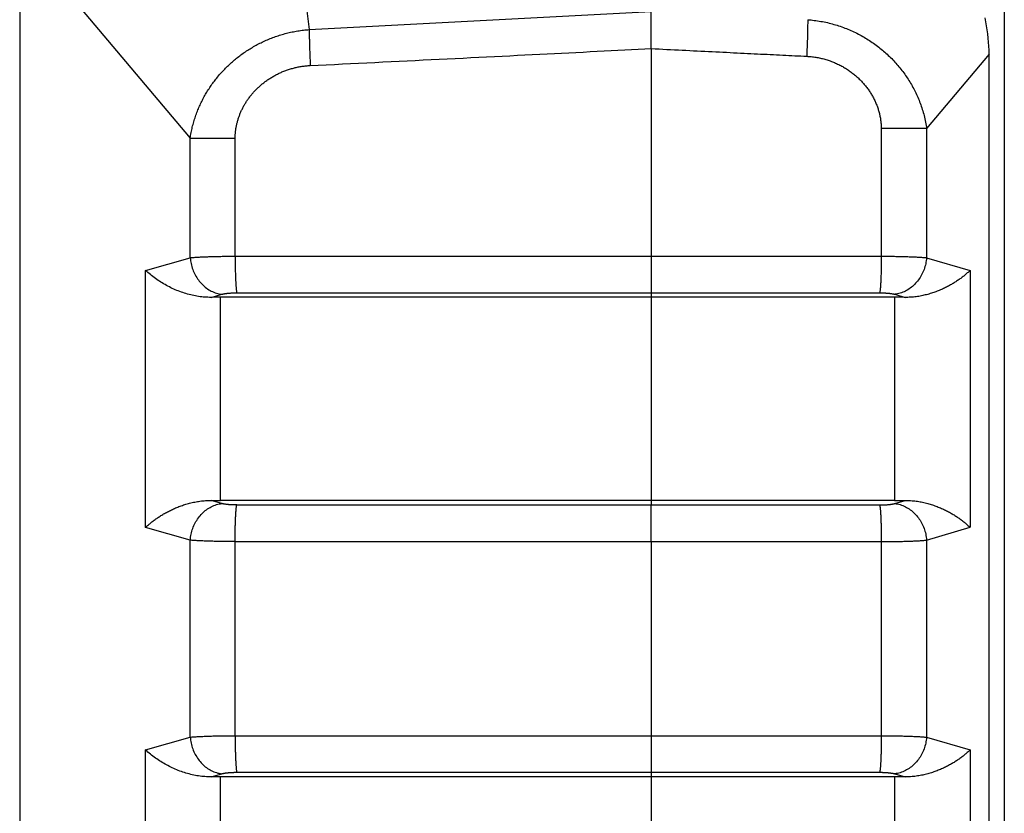
# Model space of a CAD drawing. Units: millimetres. Extents: x 0 to 828, y 10 to 570.
# Drawn here: x 564 to 591, y 282 to 303 of the extents above; entities that cross this region are included whole.
import ezdxf

# ---------------------------------------------------------------- set-up
doc = ezdxf.new("R2010")
doc.units = ezdxf.units.MM

msp = doc.modelspace()

# ---------------------------------------------------------------- linework, layer by layer
for p, q in [((590.637, 490.571), (590.637, 261.101)), ((570.771, 312.293), (571.93, 302.772)), ((564.137, 305.302), (564.137, 265.836)), ((564.137, 305.302), (568.727, 299.848)), ((571.93, 302.772), (581.137, 303.263)), ((581.137, 302.261), (581.137, 303.263)), ((581.137, 302.261), (581.137, 296.675)), ((590.228, 302.107), (588.545, 300.107)), ((590.228, 272.291), (590.228, 302.107)), ((587.325, 300.107), (587.325, 296.675)), ((588.545, 300.107), (587.325, 300.107)), ((588.545, 300.107), (588.545, 296.635)), ((568.727, 296.636), (568.727, 299.848)), ((568.727, 299.848), (569.936, 299.848)), ((569.936, 296.675), (569.936, 299.848)), ((567.527, 296.293), (568.727, 296.636)), ((569.936, 296.675), (587.325, 296.675)), ((581.137, 296.675), (581.137, 295.69)), ((588.545, 296.635), (589.714, 296.291)), ((567.527, 289.379), (567.527, 296.293)), ((589.714, 296.291), (589.714, 289.382)), ((569.289, 295.569), (569.576, 295.651)), ((569.543, 290.101), (569.543, 295.572)), ((587.681, 295.572), (569.543, 295.572)), ((569.98, 295.69), (587.282, 295.69)), ((581.137, 295.69), (581.137, 289.982)), ((587.681, 295.572), (587.681, 290.101)), ((587.689, 295.65), (587.965, 295.569)), ((569.576, 290.021), (569.289, 290.103)), ((587.681, 290.101), (569.543, 290.101)), ((569.98, 289.982), (587.282, 289.982)), ((581.137, 288.997), (581.137, 289.982)), ((587.689, 290.022), (587.965, 290.103)), ((588.545, 289.037), (589.714, 289.382)), ((568.727, 289.036), (567.527, 289.379)), ((568.727, 283.736), (568.727, 289.036)), ((569.936, 283.775), (569.936, 288.997)), ((569.936, 288.997), (587.325, 288.997)), ((581.137, 288.997), (581.137, 283.775)), ((587.325, 288.997), (587.325, 283.775)), ((588.545, 289.037), (588.545, 283.735)), ((567.527, 283.393), (568.727, 283.736)), ((569.936, 283.775), (587.325, 283.775)), ((581.137, 283.775), (581.137, 282.79)), ((588.545, 283.735), (589.714, 283.391)), ((567.527, 276.479), (567.527, 283.393)), ((589.714, 283.391), (589.714, 276.482)), ((569.98, 282.79), (587.282, 282.79)), ((581.137, 282.79), (581.137, 277.082)), ((569.289, 282.669), (569.576, 282.751)), ((569.543, 277.201), (569.543, 282.672)), ((587.681, 282.672), (569.543, 282.672)), ((587.681, 282.672), (587.681, 277.201)), ((587.689, 282.75), (587.965, 282.669))]:
    msp.add_line(p, q)
for points in [[(585.345, 303.039), (585.345, 303.006), (585.345, 302.972), (585.345, 302.938), (585.344, 302.904), (585.344, 302.869), (585.343, 302.835), (585.343, 302.799), (585.342, 302.764), (585.341, 302.728), (585.341, 302.693), (585.34, 302.657), (585.339, 302.62), (585.338, 302.584), (585.337, 302.548), (585.336, 302.511), (585.335, 302.474), (585.333, 302.437), (585.332, 302.4), (585.331, 302.362), (585.329, 302.325), (585.328, 302.287), (585.326, 302.249), (585.325, 302.211), (585.323, 302.172), (585.321, 302.133), (585.319, 302.094), (585.318, 302.055)], [(585.345, 303.039), (585.39, 303.035), (585.435, 303.031), (585.479, 303.026), (585.524, 303.021), (585.568, 303.015), (585.613, 303.009), (585.657, 303.002), (585.701, 302.994), (585.745, 302.986), (585.789, 302.978), (585.833, 302.968), (585.877, 302.959), (585.921, 302.948), (585.964, 302.937), (586.007, 302.926), (586.05, 302.914), (586.093, 302.902), (586.136, 302.889), (586.179, 302.875), (586.221, 302.861), (586.263, 302.846), (586.305, 302.831), (586.347, 302.815), (586.388, 302.799), (586.429, 302.782), (586.47, 302.765), (586.511, 302.748), (586.551, 302.729), (586.591, 302.711), (586.631, 302.692), (586.671, 302.672), (586.71, 302.652), (586.749, 302.632), (586.787, 302.611), (586.826, 302.59), (586.864, 302.568), (586.901, 302.546), (586.938, 302.523), (586.975, 302.5), (587.012, 302.477), (587.048, 302.453), (587.084, 302.429), (587.12, 302.404), (587.155, 302.379), (587.189, 302.353), (587.224, 302.328), (587.258, 302.301), (587.291, 302.275), (587.324, 302.248), (587.357, 302.221), (587.39, 302.193), (587.422, 302.165), (587.453, 302.137), (587.485, 302.108), (587.515, 302.079), (587.546, 302.05), (587.576, 302.02), (587.606, 301.991), (587.635, 301.96), (587.664, 301.93), (587.692, 301.899), (587.721, 301.868), (587.748, 301.837), (587.776, 301.805), (587.803, 301.773), (587.829, 301.741), (587.855, 301.708), (587.881, 301.675), (587.906, 301.642), (587.931, 301.609), (587.956, 301.575), (587.98, 301.541), (588.003, 301.506), (588.027, 301.471), (588.05, 301.436), (588.072, 301.401), (588.094, 301.365), (588.116, 301.329), (588.137, 301.293), (588.157, 301.256), (588.178, 301.219), (588.198, 301.182), (588.217, 301.144), (588.236, 301.107), (588.255, 301.068), (588.273, 301.03), (588.291, 300.991), (588.308, 300.952), (588.325, 300.912), (588.342, 300.872), (588.358, 300.832), (588.373, 300.792), (588.388, 300.751), (588.402, 300.71), (588.416, 300.668), (588.43, 300.627), (588.443, 300.585), (588.455, 300.543), (588.467, 300.5), (588.478, 300.457), (588.489, 300.414), (588.498, 300.371), (588.508, 300.328), (588.516, 300.284), (588.525, 300.24), (588.532, 300.196), (588.539, 300.151), (588.545, 300.107)], [(590.228, 302.107), (590.226, 302.216), (590.222, 302.326), (590.216, 302.436), (590.206, 302.545), (590.194, 302.655), (590.18, 302.765), (590.162, 302.874), (590.142, 302.982), (590.12, 303.091)], [(568.727, 299.848), (568.732, 299.886), (568.738, 299.924), (568.745, 299.962), (568.751, 300), (568.759, 300.037), (568.766, 300.074), (568.775, 300.111), (568.783, 300.148), (568.792, 300.185), (568.802, 300.222), (568.812, 300.258), (568.822, 300.294), (568.833, 300.33), (568.844, 300.366), (568.856, 300.401), (568.868, 300.437), (568.88, 300.472), (568.893, 300.507), (568.906, 300.541), (568.919, 300.575), (568.933, 300.61), (568.947, 300.643), (568.961, 300.677), (568.976, 300.71), (568.991, 300.743), (569.006, 300.776), (569.022, 300.809), (569.038, 300.841), (569.054, 300.874), (569.07, 300.905), (569.087, 300.937), (569.104, 300.969), (569.122, 301), (569.139, 301.031), (569.157, 301.062), (569.176, 301.092), (569.194, 301.123), (569.213, 301.153), (569.233, 301.183), (569.252, 301.213), (569.272, 301.242), (569.292, 301.271), (569.312, 301.3), (569.333, 301.329), (569.354, 301.358), (569.376, 301.386), (569.397, 301.414), (569.419, 301.442), (569.441, 301.47), (569.464, 301.497), (569.487, 301.524), (569.51, 301.551), (569.533, 301.578), (569.557, 301.605), (569.581, 301.631), (569.605, 301.657), (569.63, 301.683), (569.654, 301.709), (569.679, 301.735), (569.705, 301.76), (569.73, 301.785), (569.756, 301.81), (569.783, 301.835), (569.809, 301.859), (569.836, 301.883), (569.863, 301.908), (569.89, 301.931), (569.918, 301.955), (569.946, 301.978), (569.974, 302.001), (570.003, 302.024), (570.032, 302.046), (570.061, 302.069), (570.09, 302.091), (570.12, 302.112), (570.15, 302.134), (570.18, 302.155), (570.211, 302.176), (570.242, 302.197), (570.273, 302.217), (570.304, 302.237), (570.336, 302.256), (570.368, 302.276), (570.4, 302.295), (570.433, 302.314), (570.465, 302.332), (570.498, 302.35), (570.531, 302.368), (570.565, 302.386), (570.599, 302.403), (570.632, 302.42), (570.667, 302.436), (570.701, 302.453), (570.736, 302.468), (570.77, 302.484), (570.805, 302.499), (570.841, 302.514), (570.876, 302.529), (570.912, 302.543), (570.947, 302.556), (570.983, 302.57), (571.02, 302.583), (571.056, 302.595), (571.093, 302.608), (571.129, 302.619), (571.166, 302.631), (571.203, 302.642), (571.241, 302.652), (571.278, 302.663), (571.316, 302.672), (571.353, 302.682), (571.391, 302.691), (571.429, 302.699), (571.467, 302.708), (571.505, 302.715), (571.543, 302.723), (571.582, 302.729), (571.62, 302.736), (571.659, 302.742), (571.697, 302.748), (571.736, 302.753), (571.774, 302.758), (571.813, 302.762), (571.852, 302.766), (571.891, 302.769), (571.93, 302.772)], [(571.93, 302.772), (571.93, 302.74), (571.93, 302.707), (571.93, 302.673), (571.931, 302.64), (571.931, 302.606), (571.932, 302.571), (571.932, 302.537), (571.933, 302.502), (571.934, 302.467), (571.935, 302.431), (571.936, 302.396), (571.936, 302.361), (571.937, 302.325), (571.939, 302.289), (571.94, 302.253), (571.941, 302.217), (571.942, 302.181), (571.943, 302.144), (571.945, 302.107), (571.946, 302.07), (571.948, 302.033), (571.949, 301.996), (571.951, 301.958), (571.952, 301.921), (571.954, 301.883), (571.956, 301.844), (571.958, 301.806)], [(571.958, 301.806), (572.173, 301.816), (572.389, 301.827), (572.606, 301.837), (572.824, 301.848), (573.042, 301.859), (573.26, 301.869), (573.478, 301.88), (573.696, 301.891), (573.914, 301.902), (574.132, 301.912), (574.349, 301.923), (574.567, 301.934), (574.783, 301.945), (575, 301.955), (575.215, 301.966), (575.43, 301.977), (575.645, 301.987), (575.858, 301.998), (576.071, 302.008), (576.283, 302.019), (576.494, 302.03), (576.704, 302.04), (576.913, 302.05), (577.12, 302.061), (577.326, 302.071), (577.531, 302.081), (577.733, 302.091), (577.934, 302.101), (578.134, 302.111), (578.331, 302.121), (578.528, 302.131), (578.722, 302.141), (578.916, 302.15), (579.108, 302.16), (579.299, 302.169), (579.489, 302.179), (579.678, 302.188), (579.865, 302.198), (580.052, 302.207), (580.237, 302.216), (580.42, 302.225), (580.602, 302.234), (580.782, 302.243), (580.961, 302.252), (581.137, 302.261)], [(581.137, 302.261), (581.242, 302.256), (581.346, 302.251), (581.45, 302.245), (581.554, 302.24), (581.657, 302.235), (581.761, 302.23), (581.864, 302.225), (581.966, 302.22), (582.069, 302.215), (582.171, 302.21), (582.272, 302.205), (582.374, 302.2), (582.474, 302.195), (582.575, 302.19), (582.674, 302.185), (582.773, 302.18), (582.872, 302.175), (582.969, 302.17), (583.066, 302.165), (583.163, 302.161), (583.258, 302.156), (583.353, 302.151), (583.447, 302.147), (583.54, 302.142), (583.632, 302.137), (583.723, 302.133), (583.814, 302.129), (583.903, 302.124), (583.991, 302.12), (584.079, 302.115), (584.166, 302.111), (584.252, 302.107), (584.338, 302.103), (584.422, 302.099), (584.507, 302.095), (584.59, 302.09), (584.673, 302.086), (584.756, 302.082), (584.838, 302.078), (584.92, 302.074), (585.001, 302.07), (585.081, 302.067), (585.161, 302.063), (585.24, 302.059), (585.318, 302.055)], [(585.318, 302.055), (585.349, 302.053), (585.379, 302.051), (585.41, 302.049), (585.441, 302.046), (585.472, 302.042), (585.503, 302.038), (585.534, 302.034), (585.564, 302.029), (585.595, 302.024), (585.625, 302.019), (585.656, 302.013), (585.686, 302.006), (585.716, 301.999), (585.746, 301.992), (585.776, 301.984), (585.806, 301.976), (585.836, 301.967), (585.866, 301.958), (585.895, 301.949), (585.924, 301.939), (585.953, 301.929), (585.982, 301.918), (586.011, 301.907), (586.04, 301.896), (586.068, 301.884), (586.096, 301.872), (586.124, 301.859), (586.152, 301.846), (586.18, 301.833), (586.207, 301.819), (586.234, 301.805), (586.261, 301.791), (586.287, 301.777), (586.313, 301.762), (586.339, 301.746), (586.365, 301.731), (586.391, 301.715), (586.416, 301.699), (586.441, 301.682), (586.465, 301.665), (586.489, 301.648), (586.513, 301.631), (586.537, 301.613), (586.56, 301.595), (586.583, 301.577), (586.606, 301.558), (586.628, 301.54), (586.65, 301.521), (586.672, 301.501), (586.693, 301.482), (586.714, 301.462), (586.735, 301.442), (586.755, 301.422), (586.775, 301.402), (586.794, 301.381), (586.814, 301.361), (586.833, 301.34), (586.851, 301.319), (586.869, 301.298), (586.887, 301.276), (586.905, 301.255), (586.922, 301.233), (586.939, 301.211), (586.955, 301.189), (586.972, 301.167), (586.987, 301.144), (587.003, 301.122), (587.018, 301.099), (587.033, 301.076), (587.047, 301.053), (587.061, 301.03), (587.075, 301.007), (587.088, 300.983), (587.101, 300.96), (587.114, 300.936), (587.126, 300.912), (587.138, 300.888), (587.149, 300.864), (587.161, 300.84), (587.171, 300.816), (587.182, 300.791), (587.192, 300.767), (587.202, 300.742), (587.211, 300.718), (587.22, 300.693), (587.229, 300.668), (587.238, 300.643), (587.246, 300.618), (587.253, 300.593), (587.261, 300.568), (587.267, 300.543), (587.274, 300.517), (587.28, 300.492), (587.286, 300.467), (587.291, 300.441), (587.296, 300.416), (587.301, 300.39), (587.305, 300.364), (587.309, 300.339), (587.312, 300.313), (587.315, 300.287), (587.318, 300.262), (587.32, 300.236), (587.322, 300.21), (587.323, 300.184), (587.324, 300.158), (587.325, 300.132), (587.325, 300.107)], [(569.936, 299.848), (569.936, 299.87), (569.937, 299.892), (569.938, 299.914), (569.939, 299.936), (569.94, 299.958), (569.942, 299.98), (569.944, 300.002), (569.946, 300.024), (569.948, 300.046), (569.951, 300.068), (569.954, 300.09), (569.957, 300.112), (569.961, 300.134), (569.965, 300.156), (569.969, 300.178), (569.974, 300.2), (569.979, 300.221), (569.984, 300.243), (569.989, 300.265), (569.995, 300.286), (570.001, 300.308), (570.007, 300.33), (570.013, 300.351), (570.02, 300.372), (570.027, 300.394), (570.034, 300.415), (570.042, 300.436), (570.05, 300.458), (570.058, 300.479), (570.066, 300.5), (570.074, 300.521), (570.083, 300.542), (570.092, 300.563), (570.102, 300.583), (570.111, 300.604), (570.121, 300.625), (570.131, 300.645), (570.141, 300.665), (570.152, 300.686), (570.163, 300.706), (570.174, 300.726), (570.185, 300.746), (570.197, 300.766), (570.209, 300.786), (570.221, 300.806), (570.233, 300.825), (570.246, 300.845), (570.259, 300.864), (570.272, 300.884), (570.285, 300.903), (570.299, 300.922), (570.313, 300.941), (570.327, 300.96), (570.342, 300.978), (570.357, 300.997), (570.372, 301.016), (570.387, 301.034), (570.402, 301.052), (570.418, 301.07), (570.434, 301.088), (570.45, 301.106), (570.467, 301.124), (570.484, 301.142), (570.501, 301.159), (570.518, 301.177), (570.536, 301.194), (570.553, 301.211), (570.571, 301.228), (570.59, 301.245), (570.608, 301.261), (570.627, 301.278), (570.646, 301.294), (570.665, 301.31), (570.685, 301.326), (570.705, 301.342), (570.725, 301.357), (570.745, 301.372), (570.766, 301.388), (570.786, 301.402), (570.807, 301.417), (570.829, 301.432), (570.85, 301.446), (570.872, 301.46), (570.894, 301.474), (570.916, 301.487), (570.938, 301.501), (570.961, 301.514), (570.984, 301.527), (571.007, 301.539), (571.03, 301.552), (571.053, 301.564), (571.077, 301.576), (571.101, 301.587), (571.125, 301.599), (571.149, 301.61), (571.173, 301.621), (571.197, 301.632), (571.222, 301.642), (571.247, 301.652), (571.272, 301.662), (571.297, 301.671), (571.322, 301.68), (571.348, 301.689), (571.373, 301.698), (571.399, 301.706), (571.425, 301.714), (571.45, 301.722), (571.476, 301.729), (571.503, 301.736), (571.529, 301.743), (571.555, 301.749), (571.581, 301.755), (571.608, 301.761), (571.634, 301.767), (571.661, 301.772), (571.688, 301.776), (571.715, 301.781), (571.741, 301.785), (571.768, 301.789), (571.795, 301.792), (571.822, 301.795), (571.849, 301.798), (571.876, 301.801), (571.903, 301.803), (571.93, 301.804), (571.958, 301.806)], [(568.727, 296.636), (568.752, 296.638), (568.778, 296.641), (568.805, 296.643), (568.833, 296.645), (568.861, 296.647), (568.889, 296.649), (568.918, 296.65), (568.948, 296.652), (568.978, 296.654), (569.008, 296.655), (569.038, 296.657), (569.069, 296.658), (569.1, 296.66), (569.132, 296.661), (569.164, 296.662), (569.197, 296.663), (569.23, 296.664), (569.264, 296.666), (569.298, 296.667), (569.333, 296.668), (569.368, 296.668), (569.404, 296.669), (569.44, 296.67), (569.476, 296.671), (569.513, 296.672), (569.55, 296.672), (569.588, 296.673), (569.625, 296.673), (569.663, 296.674), (569.701, 296.674), (569.74, 296.674), (569.778, 296.675), (569.817, 296.675), (569.857, 296.675), (569.896, 296.675), (569.936, 296.675)], [(568.727, 296.636), (568.731, 296.596), (568.736, 296.555), (568.743, 296.515), (568.75, 296.475), (568.76, 296.436), (568.77, 296.397), (568.782, 296.358), (568.796, 296.32), (568.81, 296.282), (568.826, 296.245), (568.843, 296.209), (568.861, 296.173), (568.881, 296.138), (568.901, 296.104), (568.923, 296.071), (568.946, 296.039), (568.97, 296.007), (568.995, 295.977), (569.021, 295.948), (569.047, 295.919), (569.075, 295.892), (569.104, 295.866), (569.133, 295.842), (569.164, 295.818), (569.195, 295.796), (569.227, 295.775), (569.26, 295.756), (569.293, 295.738), (569.327, 295.722), (569.362, 295.707), (569.397, 295.693), (569.433, 295.681), (569.468, 295.671), (569.504, 295.663), (569.54, 295.656), (569.576, 295.651)], [(569.936, 296.675), (569.936, 296.637), (569.936, 296.6), (569.937, 296.563), (569.937, 296.527), (569.937, 296.491), (569.938, 296.456), (569.938, 296.421), (569.939, 296.386), (569.939, 296.352), (569.94, 296.319), (569.94, 296.285), (569.941, 296.253), (569.942, 296.22), (569.943, 296.189), (569.943, 296.158), (569.944, 296.128), (569.946, 296.099), (569.947, 296.07), (569.948, 296.043), (569.949, 296.016), (569.951, 295.991), (569.952, 295.966), (569.954, 295.941), (569.955, 295.918), (569.957, 295.895), (569.958, 295.873), (569.96, 295.851), (569.961, 295.83), (569.963, 295.809), (569.964, 295.789), (569.966, 295.77), (569.968, 295.752), (569.97, 295.735), (569.973, 295.719), (569.976, 295.704), (569.98, 295.69)], [(587.325, 296.675), (587.325, 296.637), (587.325, 296.6), (587.325, 296.563), (587.325, 296.527), (587.324, 296.491), (587.324, 296.456), (587.324, 296.421), (587.323, 296.386), (587.322, 296.352), (587.322, 296.319), (587.321, 296.285), (587.321, 296.253), (587.32, 296.22), (587.319, 296.189), (587.318, 296.158), (587.317, 296.128), (587.316, 296.099), (587.315, 296.07), (587.314, 296.043), (587.312, 296.016), (587.311, 295.991), (587.31, 295.966), (587.308, 295.941), (587.307, 295.918), (587.305, 295.895), (587.304, 295.873), (587.302, 295.851), (587.301, 295.83), (587.299, 295.809), (587.297, 295.789), (587.296, 295.77), (587.294, 295.752), (587.291, 295.735), (587.289, 295.719), (587.286, 295.704), (587.282, 295.69)], [(587.325, 296.675), (587.366, 296.675), (587.406, 296.675), (587.446, 296.675), (587.485, 296.675), (587.524, 296.674), (587.563, 296.674), (587.602, 296.674), (587.64, 296.673), (587.678, 296.673), (587.716, 296.672), (587.754, 296.671), (587.791, 296.671), (587.828, 296.67), (587.864, 296.669), (587.9, 296.668), (587.936, 296.667), (587.971, 296.666), (588.005, 296.665), (588.039, 296.664), (588.073, 296.663), (588.106, 296.662), (588.138, 296.661), (588.17, 296.659), (588.202, 296.658), (588.233, 296.656), (588.263, 296.655), (588.294, 296.653), (588.324, 296.652), (588.353, 296.65), (588.382, 296.648), (588.411, 296.646), (588.439, 296.644), (588.467, 296.642), (588.493, 296.64), (588.519, 296.637), (588.545, 296.635)], [(588.545, 296.635), (588.541, 296.595), (588.536, 296.554), (588.529, 296.514), (588.521, 296.474), (588.512, 296.434), (588.501, 296.395), (588.489, 296.356), (588.476, 296.318), (588.461, 296.28), (588.445, 296.243), (588.428, 296.207), (588.41, 296.171), (588.39, 296.136), (588.369, 296.102), (588.347, 296.069), (588.324, 296.037), (588.3, 296.005), (588.275, 295.975), (588.249, 295.946), (588.222, 295.917), (588.194, 295.89), (588.165, 295.864), (588.135, 295.84), (588.105, 295.816), (588.073, 295.794), (588.041, 295.774), (588.008, 295.754), (587.974, 295.736), (587.94, 295.72), (587.905, 295.705), (587.869, 295.692), (587.833, 295.68), (587.797, 295.67), (587.761, 295.662), (587.725, 295.655), (587.689, 295.65)], [(569.289, 295.569), (569.247, 295.569), (569.205, 295.57), (569.163, 295.571), (569.121, 295.574), (569.079, 295.577), (569.036, 295.581), (568.994, 295.587), (568.951, 295.593), (568.909, 295.599), (568.866, 295.607), (568.824, 295.615), (568.781, 295.625), (568.739, 295.634), (568.697, 295.645), (568.655, 295.657), (568.613, 295.669), (568.572, 295.682), (568.53, 295.695), (568.489, 295.71), (568.447, 295.725), (568.406, 295.741), (568.365, 295.757), (568.325, 295.774), (568.284, 295.792), (568.244, 295.81), (568.204, 295.829), (568.165, 295.849), (568.126, 295.869), (568.087, 295.889), (568.049, 295.911), (568.011, 295.932), (567.973, 295.955), (567.936, 295.978), (567.899, 296.001), (567.863, 296.025), (567.827, 296.05), (567.791, 296.075), (567.756, 296.101), (567.722, 296.127), (567.688, 296.153), (567.654, 296.18), (567.622, 296.208), (567.589, 296.236), (567.558, 296.265), (567.527, 296.293)], [(589.714, 296.291), (589.696, 296.274), (589.679, 296.257), (589.661, 296.24), (589.642, 296.224), (589.623, 296.207), (589.604, 296.191), (589.585, 296.174), (589.566, 296.158), (589.546, 296.142), (589.526, 296.126), (589.505, 296.11), (589.484, 296.095), (589.464, 296.079), (589.442, 296.063), (589.421, 296.048), (589.399, 296.033), (589.377, 296.018), (589.354, 296.003), (589.331, 295.988), (589.308, 295.973), (589.284, 295.958), (589.26, 295.944), (589.236, 295.929), (589.212, 295.915), (589.187, 295.901), (589.161, 295.887), (589.136, 295.873), (589.109, 295.859), (589.083, 295.845), (589.056, 295.832), (589.029, 295.819), (589.002, 295.806), (588.974, 295.793), (588.945, 295.78), (588.917, 295.768), (588.888, 295.756), (588.858, 295.744), (588.829, 295.732), (588.798, 295.721), (588.768, 295.71), (588.737, 295.699), (588.706, 295.688), (588.674, 295.678), (588.642, 295.668), (588.609, 295.658), (588.576, 295.649), (588.543, 295.64), (588.509, 295.632), (588.475, 295.624), (588.44, 295.616), (588.406, 295.609), (588.37, 295.602), (588.335, 295.596), (588.299, 295.591), (588.263, 295.585), (588.227, 295.581), (588.191, 295.577), (588.154, 295.574), (588.117, 295.572), (588.079, 295.57), (588.042, 295.569), (588.004, 295.568), (587.965, 295.569)], [(569.576, 295.651), (569.585, 295.654), (569.593, 295.656), (569.602, 295.658), (569.611, 295.66), (569.621, 295.662), (569.63, 295.664), (569.64, 295.666), (569.65, 295.667), (569.66, 295.669), (569.67, 295.67), (569.68, 295.672), (569.69, 295.673), (569.701, 295.675), (569.711, 295.676), (569.722, 295.677), (569.733, 295.678), (569.744, 295.68), (569.755, 295.681), (569.767, 295.682), (569.778, 295.683), (569.79, 295.684), (569.802, 295.684), (569.814, 295.685), (569.826, 295.686), (569.838, 295.687), (569.851, 295.687), (569.863, 295.688), (569.876, 295.688), (569.888, 295.689), (569.901, 295.689), (569.914, 295.69), (569.927, 295.69), (569.94, 295.69), (569.953, 295.69), (569.966, 295.69), (569.98, 295.69)], [(587.282, 295.69), (587.296, 295.69), (587.309, 295.69), (587.322, 295.69), (587.335, 295.69), (587.348, 295.69), (587.361, 295.689), (587.374, 295.689), (587.387, 295.688), (587.4, 295.688), (587.412, 295.687), (587.425, 295.687), (587.437, 295.686), (587.45, 295.685), (587.462, 295.684), (587.474, 295.683), (587.486, 295.682), (587.498, 295.681), (587.509, 295.68), (587.52, 295.679), (587.532, 295.678), (587.543, 295.677), (587.553, 295.676), (587.564, 295.674), (587.575, 295.673), (587.585, 295.671), (587.595, 295.67), (587.605, 295.668), (587.615, 295.667), (587.625, 295.665), (587.635, 295.663), (587.644, 295.661), (587.654, 295.659), (587.663, 295.657), (587.672, 295.655), (587.68, 295.653), (587.689, 295.65)], [(567.527, 289.379), (567.545, 289.395), (567.563, 289.412), (567.581, 289.429), (567.6, 289.445), (567.619, 289.462), (567.639, 289.478), (567.658, 289.495), (567.678, 289.511), (567.698, 289.527), (567.719, 289.543), (567.74, 289.559), (567.76, 289.575), (567.782, 289.59), (567.803, 289.606), (567.825, 289.621), (567.847, 289.636), (567.87, 289.652), (567.893, 289.667), (567.916, 289.682), (567.939, 289.696), (567.963, 289.711), (567.987, 289.726), (568.012, 289.74), (568.037, 289.755), (568.062, 289.769), (568.088, 289.783), (568.114, 289.797), (568.14, 289.811), (568.166, 289.824), (568.193, 289.838), (568.221, 289.851), (568.249, 289.864), (568.277, 289.877), (568.305, 289.889), (568.334, 289.902), (568.363, 289.914), (568.393, 289.926), (568.423, 289.938), (568.453, 289.949), (568.484, 289.96), (568.515, 289.971), (568.546, 289.982), (568.578, 289.992), (568.611, 290.002), (568.643, 290.012), (568.677, 290.021), (568.71, 290.03), (568.744, 290.039), (568.778, 290.047), (568.813, 290.055), (568.848, 290.062), (568.883, 290.068), (568.919, 290.075), (568.954, 290.08), (568.99, 290.085), (569.027, 290.09), (569.063, 290.094), (569.1, 290.097), (569.137, 290.1), (569.175, 290.101), (569.213, 290.103), (569.251, 290.103), (569.289, 290.103)], [(568.727, 289.036), (568.731, 289.077), (568.736, 289.117), (568.743, 289.157), (568.75, 289.197), (568.76, 289.236), (568.77, 289.276), (568.782, 289.314), (568.796, 289.352), (568.81, 289.39), (568.826, 289.427), (568.843, 289.463), (568.861, 289.499), (568.881, 289.534), (568.901, 289.568), (568.923, 289.601), (568.946, 289.634), (568.97, 289.665), (568.995, 289.695), (569.021, 289.725), (569.047, 289.753), (569.075, 289.78), (569.104, 289.806), (569.133, 289.83), (569.164, 289.854), (569.195, 289.876), (569.227, 289.897), (569.26, 289.916), (569.293, 289.934), (569.327, 289.95), (569.362, 289.965), (569.397, 289.979), (569.433, 289.991), (569.468, 290.001), (569.504, 290.009), (569.54, 290.016), (569.576, 290.021)], [(569.98, 289.982), (569.966, 289.982), (569.953, 289.982), (569.94, 289.982), (569.927, 289.982), (569.914, 289.982), (569.901, 289.983), (569.888, 289.983), (569.876, 289.984), (569.863, 289.984), (569.851, 289.985), (569.838, 289.985), (569.826, 289.986), (569.814, 289.987), (569.802, 289.988), (569.79, 289.988), (569.778, 289.989), (569.767, 289.99), (569.755, 289.991), (569.744, 289.992), (569.733, 289.994), (569.722, 289.995), (569.711, 289.996), (569.701, 289.997), (569.69, 289.999), (569.68, 290), (569.67, 290.002), (569.66, 290.003), (569.65, 290.005), (569.64, 290.007), (569.63, 290.008), (569.621, 290.01), (569.611, 290.012), (569.602, 290.014), (569.593, 290.016), (569.585, 290.019), (569.576, 290.021)], [(569.936, 288.997), (569.936, 289.035), (569.936, 289.072), (569.937, 289.109), (569.937, 289.145), (569.937, 289.181), (569.938, 289.216), (569.938, 289.251), (569.939, 289.286), (569.939, 289.32), (569.94, 289.354), (569.94, 289.387), (569.941, 289.42), (569.942, 289.452), (569.943, 289.483), (569.943, 289.514), (569.944, 289.544), (569.946, 289.573), (569.947, 289.602), (569.948, 289.629), (569.949, 289.656), (569.951, 289.682), (569.952, 289.707), (569.954, 289.731), (569.955, 289.754), (569.957, 289.777), (569.958, 289.799), (569.96, 289.821), (569.961, 289.842), (569.963, 289.863), (569.964, 289.883), (569.966, 289.902), (569.968, 289.92), (569.97, 289.937), (569.973, 289.953), (569.976, 289.968), (569.98, 289.982)], [(587.282, 289.982), (587.295, 289.982), (587.309, 289.982), (587.322, 289.982), (587.335, 289.982), (587.348, 289.983), (587.361, 289.983), (587.374, 289.983), (587.387, 289.984), (587.399, 289.984), (587.412, 289.985), (587.425, 289.985), (587.437, 289.986), (587.45, 289.987), (587.462, 289.988), (587.474, 289.989), (587.486, 289.99), (587.498, 289.991), (587.509, 289.992), (587.521, 289.993), (587.532, 289.994), (587.543, 289.995), (587.554, 289.996), (587.564, 289.998), (587.575, 289.999), (587.585, 290.001), (587.596, 290.002), (587.606, 290.004), (587.616, 290.006), (587.626, 290.007), (587.635, 290.009), (587.645, 290.011), (587.654, 290.013), (587.663, 290.015), (587.672, 290.017), (587.68, 290.019), (587.689, 290.022)], [(587.282, 289.982), (587.286, 289.968), (587.289, 289.953), (587.291, 289.937), (587.294, 289.92), (587.296, 289.902), (587.297, 289.883), (587.299, 289.863), (587.301, 289.842), (587.302, 289.821), (587.304, 289.799), (587.305, 289.777), (587.307, 289.754), (587.308, 289.731), (587.31, 289.707), (587.311, 289.682), (587.312, 289.656), (587.314, 289.629), (587.315, 289.602), (587.316, 289.573), (587.317, 289.544), (587.318, 289.514), (587.319, 289.483), (587.32, 289.452), (587.321, 289.42), (587.321, 289.387), (587.322, 289.354), (587.322, 289.32), (587.323, 289.286), (587.324, 289.251), (587.324, 289.216), (587.324, 289.181), (587.325, 289.145), (587.325, 289.109), (587.325, 289.072), (587.325, 289.035), (587.325, 288.997)], [(587.689, 290.022), (587.725, 290.017), (587.761, 290.01), (587.797, 290.002), (587.833, 289.992), (587.869, 289.98), (587.905, 289.967), (587.94, 289.952), (587.974, 289.936), (588.008, 289.918), (588.041, 289.898), (588.073, 289.878), (588.105, 289.856), (588.135, 289.832), (588.165, 289.808), (588.194, 289.782), (588.222, 289.755), (588.249, 289.726), (588.275, 289.697), (588.3, 289.667), (588.324, 289.635), (588.347, 289.603), (588.369, 289.57), (588.39, 289.536), (588.41, 289.501), (588.428, 289.465), (588.445, 289.429), (588.461, 289.392), (588.476, 289.354), (588.489, 289.316), (588.501, 289.277), (588.512, 289.238), (588.521, 289.198), (588.529, 289.158), (588.536, 289.118), (588.541, 289.078), (588.545, 289.037)], [(587.965, 290.103), (588.003, 290.104), (588.041, 290.103), (588.079, 290.102), (588.116, 290.101), (588.153, 290.098), (588.189, 290.095), (588.226, 290.091), (588.262, 290.087), (588.298, 290.082), (588.334, 290.076), (588.369, 290.07), (588.404, 290.063), (588.439, 290.056), (588.473, 290.049), (588.508, 290.041), (588.541, 290.032), (588.575, 290.023), (588.608, 290.014), (588.641, 290.005), (588.673, 289.995), (588.705, 289.984), (588.736, 289.974), (588.767, 289.963), (588.798, 289.952), (588.828, 289.94), (588.858, 289.928), (588.887, 289.916), (588.917, 289.904), (588.945, 289.892), (588.974, 289.879), (589.002, 289.866), (589.029, 289.853), (589.056, 289.84), (589.083, 289.827), (589.11, 289.813), (589.136, 289.799), (589.161, 289.785), (589.187, 289.771), (589.212, 289.757), (589.236, 289.743), (589.261, 289.728), (589.285, 289.714), (589.308, 289.699), (589.331, 289.684), (589.354, 289.669), (589.377, 289.654), (589.399, 289.639), (589.421, 289.624), (589.442, 289.609), (589.464, 289.593), (589.484, 289.578), (589.505, 289.562), (589.525, 289.546), (589.546, 289.53), (589.565, 289.514), (589.585, 289.498), (589.604, 289.481), (589.623, 289.465), (589.642, 289.449), (589.66, 289.432), (589.679, 289.415), (589.696, 289.398), (589.714, 289.382)], [(569.936, 288.997), (569.896, 288.997), (569.857, 288.997), (569.817, 288.997), (569.778, 288.997), (569.74, 288.998), (569.701, 288.998), (569.663, 288.998), (569.625, 288.999), (569.588, 288.999), (569.55, 289), (569.513, 289.001), (569.476, 289.001), (569.44, 289.002), (569.404, 289.003), (569.368, 289.004), (569.333, 289.005), (569.298, 289.006), (569.264, 289.007), (569.23, 289.008), (569.197, 289.009), (569.164, 289.01), (569.132, 289.011), (569.1, 289.013), (569.069, 289.014), (569.038, 289.015), (569.008, 289.017), (568.978, 289.018), (568.948, 289.02), (568.918, 289.022), (568.889, 289.023), (568.861, 289.025), (568.833, 289.027), (568.805, 289.029), (568.778, 289.031), (568.752, 289.034), (568.727, 289.036)], [(587.325, 288.997), (587.365, 288.997), (587.405, 288.997), (587.444, 288.997), (587.484, 288.997), (587.523, 288.998), (587.562, 288.998), (587.6, 288.998), (587.639, 288.999), (587.677, 288.999), (587.715, 289), (587.753, 289.001), (587.79, 289.001), (587.827, 289.002), (587.864, 289.003), (587.9, 289.004), (587.936, 289.005), (587.971, 289.006), (588.006, 289.007), (588.04, 289.008), (588.073, 289.009), (588.106, 289.01), (588.139, 289.012), (588.171, 289.013), (588.203, 289.014), (588.234, 289.016), (588.265, 289.017), (588.295, 289.019), (588.325, 289.021), (588.355, 289.022), (588.384, 289.024), (588.413, 289.026), (588.44, 289.028), (588.468, 289.03), (588.494, 289.032), (588.52, 289.035), (588.545, 289.037)], [(568.727, 283.736), (568.752, 283.738), (568.778, 283.741), (568.805, 283.743), (568.833, 283.745), (568.861, 283.747), (568.889, 283.749), (568.918, 283.75), (568.948, 283.752), (568.978, 283.754), (569.008, 283.755), (569.038, 283.757), (569.069, 283.758), (569.1, 283.76), (569.132, 283.761), (569.164, 283.762), (569.197, 283.763), (569.23, 283.764), (569.264, 283.766), (569.298, 283.767), (569.333, 283.768), (569.368, 283.768), (569.404, 283.769), (569.44, 283.77), (569.476, 283.771), (569.513, 283.772), (569.55, 283.772), (569.588, 283.773), (569.625, 283.773), (569.663, 283.774), (569.701, 283.774), (569.74, 283.774), (569.778, 283.775), (569.817, 283.775), (569.857, 283.775), (569.896, 283.775), (569.936, 283.775)], [(568.727, 283.736), (568.731, 283.696), (568.736, 283.655), (568.743, 283.615), (568.75, 283.575), (568.76, 283.536), (568.77, 283.497), (568.782, 283.458), (568.796, 283.42), (568.81, 283.382), (568.826, 283.345), (568.843, 283.309), (568.861, 283.273), (568.881, 283.238), (568.901, 283.204), (568.923, 283.171), (568.946, 283.139), (568.97, 283.107), (568.995, 283.077), (569.021, 283.048), (569.047, 283.019), (569.075, 282.992), (569.104, 282.966), (569.133, 282.942), (569.164, 282.918), (569.195, 282.896), (569.227, 282.875), (569.26, 282.856), (569.293, 282.838), (569.327, 282.822), (569.362, 282.807), (569.397, 282.793), (569.433, 282.781), (569.468, 282.771), (569.504, 282.763), (569.54, 282.756), (569.576, 282.751)], [(569.936, 283.775), (569.936, 283.737), (569.936, 283.7), (569.937, 283.663), (569.937, 283.627), (569.937, 283.591), (569.938, 283.556), (569.938, 283.521), (569.939, 283.486), (569.939, 283.452), (569.94, 283.419), (569.94, 283.385), (569.941, 283.353), (569.942, 283.32), (569.943, 283.289), (569.943, 283.258), (569.944, 283.228), (569.946, 283.199), (569.947, 283.17), (569.948, 283.143), (569.949, 283.116), (569.951, 283.091), (569.952, 283.066), (569.954, 283.041), (569.955, 283.018), (569.957, 282.995), (569.958, 282.973), (569.96, 282.951), (569.961, 282.93), (569.963, 282.909), (569.964, 282.889), (569.966, 282.87), (569.968, 282.852), (569.97, 282.835), (569.973, 282.819), (569.976, 282.804), (569.98, 282.79)], [(587.325, 283.775), (587.325, 283.737), (587.325, 283.7), (587.325, 283.663), (587.325, 283.627), (587.324, 283.591), (587.324, 283.556), (587.324, 283.521), (587.323, 283.486), (587.322, 283.452), (587.322, 283.419), (587.321, 283.385), (587.321, 283.353), (587.32, 283.32), (587.319, 283.289), (587.318, 283.258), (587.317, 283.228), (587.316, 283.199), (587.315, 283.17), (587.314, 283.143), (587.312, 283.116), (587.311, 283.091), (587.31, 283.066), (587.308, 283.041), (587.307, 283.018), (587.305, 282.995), (587.304, 282.973), (587.302, 282.951), (587.301, 282.93), (587.299, 282.909), (587.297, 282.889), (587.296, 282.87), (587.294, 282.852), (587.291, 282.835), (587.289, 282.819), (587.286, 282.804), (587.282, 282.79)], [(587.325, 283.775), (587.366, 283.775), (587.406, 283.775), (587.446, 283.775), (587.485, 283.775), (587.524, 283.774), (587.563, 283.774), (587.602, 283.774), (587.64, 283.773), (587.678, 283.773), (587.716, 283.772), (587.754, 283.771), (587.791, 283.771), (587.828, 283.77), (587.864, 283.769), (587.9, 283.768), (587.936, 283.767), (587.971, 283.766), (588.005, 283.765), (588.039, 283.764), (588.073, 283.763), (588.106, 283.762), (588.138, 283.761), (588.17, 283.759), (588.202, 283.758), (588.233, 283.756), (588.263, 283.755), (588.294, 283.753), (588.324, 283.752), (588.353, 283.75), (588.382, 283.748), (588.411, 283.746), (588.439, 283.744), (588.467, 283.742), (588.493, 283.74), (588.519, 283.737), (588.545, 283.735)], [(588.545, 283.735), (588.541, 283.695), (588.536, 283.654), (588.529, 283.614), (588.521, 283.574), (588.512, 283.534), (588.501, 283.495), (588.489, 283.456), (588.476, 283.418), (588.461, 283.38), (588.445, 283.343), (588.428, 283.307), (588.41, 283.271), (588.39, 283.236), (588.369, 283.202), (588.347, 283.169), (588.324, 283.137), (588.3, 283.105), (588.275, 283.075), (588.249, 283.046), (588.222, 283.017), (588.194, 282.99), (588.165, 282.964), (588.135, 282.94), (588.105, 282.916), (588.073, 282.894), (588.041, 282.874), (588.008, 282.854), (587.974, 282.836), (587.94, 282.82), (587.905, 282.805), (587.869, 282.792), (587.833, 282.78), (587.797, 282.77), (587.761, 282.762), (587.725, 282.755), (587.689, 282.75)], [(569.289, 282.669), (569.247, 282.669), (569.205, 282.67), (569.163, 282.671), (569.121, 282.674), (569.079, 282.677), (569.036, 282.681), (568.994, 282.687), (568.951, 282.693), (568.909, 282.699), (568.866, 282.707), (568.824, 282.715), (568.781, 282.725), (568.739, 282.734), (568.697, 282.745), (568.655, 282.757), (568.613, 282.769), (568.572, 282.782), (568.53, 282.795), (568.489, 282.81), (568.447, 282.825), (568.406, 282.841), (568.365, 282.857), (568.325, 282.874), (568.284, 282.892), (568.244, 282.91), (568.204, 282.929), (568.165, 282.949), (568.126, 282.969), (568.087, 282.989), (568.049, 283.011), (568.011, 283.032), (567.973, 283.055), (567.936, 283.078), (567.899, 283.101), (567.863, 283.125), (567.827, 283.15), (567.791, 283.175), (567.756, 283.201), (567.722, 283.227), (567.688, 283.253), (567.654, 283.28), (567.622, 283.308), (567.589, 283.336), (567.558, 283.365), (567.527, 283.393)], [(589.714, 283.391), (589.696, 283.374), (589.679, 283.357), (589.661, 283.34), (589.642, 283.324), (589.623, 283.307), (589.604, 283.291), (589.585, 283.274), (589.566, 283.258), (589.546, 283.242), (589.526, 283.226), (589.505, 283.21), (589.484, 283.195), (589.464, 283.179), (589.442, 283.163), (589.421, 283.148), (589.399, 283.133), (589.377, 283.118), (589.354, 283.103), (589.331, 283.088), (589.308, 283.073), (589.284, 283.058), (589.26, 283.044), (589.236, 283.029), (589.212, 283.015), (589.187, 283.001), (589.161, 282.987), (589.136, 282.973), (589.109, 282.959), (589.083, 282.945), (589.056, 282.932), (589.029, 282.919), (589.002, 282.906), (588.974, 282.893), (588.945, 282.88), (588.917, 282.868), (588.888, 282.856), (588.858, 282.844), (588.829, 282.832), (588.798, 282.821), (588.768, 282.81), (588.737, 282.799), (588.706, 282.788), (588.674, 282.778), (588.642, 282.768), (588.609, 282.758), (588.576, 282.749), (588.543, 282.74), (588.509, 282.732), (588.475, 282.724), (588.44, 282.716), (588.406, 282.709), (588.37, 282.702), (588.335, 282.696), (588.299, 282.691), (588.263, 282.685), (588.227, 282.681), (588.191, 282.677), (588.154, 282.674), (588.117, 282.672), (588.079, 282.67), (588.042, 282.669), (588.004, 282.668), (587.965, 282.669)], [(569.576, 282.751), (569.585, 282.754), (569.593, 282.756), (569.602, 282.758), (569.611, 282.76), (569.621, 282.762), (569.63, 282.764), (569.64, 282.766), (569.65, 282.767), (569.66, 282.769), (569.67, 282.77), (569.68, 282.772), (569.69, 282.773), (569.701, 282.775), (569.711, 282.776), (569.722, 282.777), (569.733, 282.778), (569.744, 282.78), (569.755, 282.781), (569.767, 282.782), (569.778, 282.783), (569.79, 282.784), (569.802, 282.784), (569.814, 282.785), (569.826, 282.786), (569.838, 282.787), (569.851, 282.787), (569.863, 282.788), (569.876, 282.788), (569.888, 282.789), (569.901, 282.789), (569.914, 282.79), (569.927, 282.79), (569.94, 282.79), (569.953, 282.79), (569.966, 282.79), (569.98, 282.79)], [(587.282, 282.79), (587.296, 282.79), (587.309, 282.79), (587.322, 282.79), (587.335, 282.79), (587.348, 282.79), (587.361, 282.789), (587.374, 282.789), (587.387, 282.788), (587.4, 282.788), (587.412, 282.787), (587.425, 282.787), (587.437, 282.786), (587.45, 282.785), (587.462, 282.784), (587.474, 282.783), (587.486, 282.782), (587.498, 282.781), (587.509, 282.78), (587.52, 282.779), (587.532, 282.778), (587.543, 282.777), (587.553, 282.776), (587.564, 282.774), (587.575, 282.773), (587.585, 282.771), (587.595, 282.77), (587.605, 282.768), (587.615, 282.767), (587.625, 282.765), (587.635, 282.763), (587.644, 282.761), (587.654, 282.759), (587.663, 282.757), (587.672, 282.755), (587.68, 282.753), (587.689, 282.75)]]:
    msp.add_lwpolyline(points)
for centre, radius, start, end in [((569.542, 281.607), 13.964, 89.9976, 91.038), ((587.682, 281.637), 13.934, 88.8341, 90.0032), ((569.542, 304.065), 13.964, 268.962, 270.0024), ((587.682, 304.035), 13.934, 269.9968, 271.1659), ((569.542, 268.707), 13.964, 89.9976, 91.038), ((587.682, 268.737), 13.934, 88.8341, 90.0032)]:
    msp.add_arc(centre, radius, start, end)

doc.saveas('drawing.dxf')
